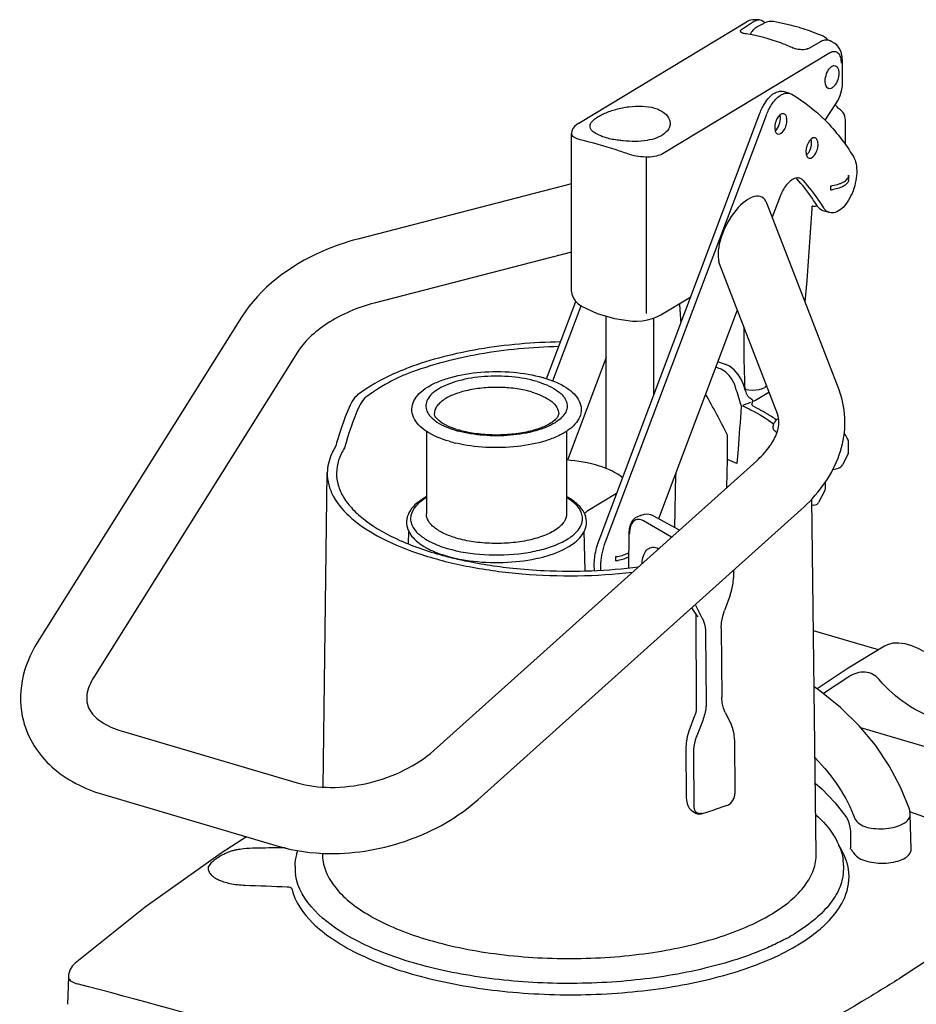
# Model space of a CAD drawing. Extents: x 559 to 3447, y -1145 to 2624.
# Drawn here: x 703 to 1042, y 681 to 1053 of the extents above; entities that cross this region are included whole.
import ezdxf

# ---------------------------------------------------------------- set-up
doc = ezdxf.new("R2010")
doc.units = 0
doc.layers.add('CL60E LEVIER', color=7, linetype='CONTINUOUS')

msp = doc.modelspace()

# ---------------------------------------------------------------- linework, layer by layer
at = {"layer": 'CL60E LEVIER', "color": 7, "linetype": 'Continuous'}
for p, q in [((914.23, 1013.85), (977.54, 1052.06)), ((976.03, 1049.5), (980.27, 1052.22)), ((980.65, 1052.93), (980.65, 1052.93)), ((981.52, 1050.18), (983.78, 1051.3)), ((982.36, 1052.85), (982.36, 1052.85)), ((983.78, 1051.3), (984.07, 1051.48)), ((985.1, 1051.98), (984.07, 1051.48)), ((986.19, 1052.25), (985.1, 1051.98)), ((986.38, 1052.26), (986.19, 1052.25)), ((987.75, 1052.23), (987.5, 1052.27)), ((997.56, 1049.94), (997.56, 1049.94)), ((997.62, 1049.92), (997.71, 1049.9)), ((1006.62, 1046.64), (1006.61, 1046.64)), ((1005.32, 1044.4), (1001.1, 1042.08)), ((1005.8, 1044.66), (1005.32, 1044.4)), ((1009.24, 1044.89), (1009.24, 1044.89)), ((1010.77, 1044.04), (1010.77, 1044.04)), ((1009.39, 1040.53), (946.09, 1002.32)), ((1013.93, 1029.52), (1013.93, 1037.18)), ((993.99, 1025.05), (991.53, 1025.77)), ((993.98, 1025.05), (994.69, 1024.75)), ((1007.32, 1014.94), (1011.42, 1021.16)), ((921.86, 856.18), (982.67, 1017.61)), ((924.31, 855.46), (985.13, 1016.89)), ((1012.77, 1019.1), (1012.77, 1019.1)), ((1013.12, 1018.86), (1012.77, 1019.1)), ((1013.12, 1018.86), (1013.12, 1018.86)), ((1015, 1005.71), (1015, 1014.93)), ((911.51, 950.18), (911.51, 1009.84)), ((919.89, 1010.41), (919.69, 1010.56)), ((939.79, 941.81), (939.79, 1000.97)), ((1016.18, 994.16), (1016.19, 994.11)), ((911.51, 990.91), (830.66, 969.98)), ((1012.58, 912.93), (985.33, 983.51)), ((990.34, 986.17), (987.36, 978.25)), ((1002.43, 981.5), (1002.45, 982.46)), ((1002.69, 982.39), (1002.45, 982.46)), ((1008.99, 979.98), (1006.53, 980.71)), ((911.51, 965.08), (836.93, 945.78)), ((967.39, 960.57), (967.15, 961.32)), ((989.26, 903.92), (967.38, 960.6)), ((902.05, 917.2), (913.06, 946.42)), ((945.18, 941.31), (956.5, 948.15)), ((904.46, 916.35), (915.14, 944.69)), ((974.12, 943.12), (944.39, 864.2)), ((786.72, 940.48), (709.67, 817.57)), ((924.59, 883.18), (924.59, 940.82)), ((934.54, 938.94), (934.54, 938.94)), ((942.59, 911.22), (942.59, 940.15)), ((807.9, 927.2), (730.85, 804.3)), ((924.59, 925.23), (909.97, 886.41)), ((969.78, 922.51), (969.64, 922.56)), ((976.67, 914.28), (976.42, 915.02)), ((977.15, 912.88), (976.67, 914.28)), ((976.84, 915.57), (976.86, 915.04)), ((976.86, 915.04), (976.88, 914.3)), ((977.01, 913.28), (977.5, 913.16)), ((977.42, 912.07), (977.15, 912.88)), ((977.61, 911.59), (977.42, 912.07)), ((980.98, 909.06), (986.09, 912.14)), ((1013.73, 909.36), (1012.58, 912.93)), ((828.43, 908.46), (827.8, 907.2)), ((979.55, 909.42), (978.84, 909.88)), ((979.55, 909.42), (979.56, 909.42)), ((979.56, 909.42), (979.61, 909.39)), ((975.64, 906.61), (975.63, 906.52)), ((975.65, 906.77), (975.64, 906.61)), ((975.66, 906.92), (975.65, 906.82)), ((975.65, 906.82), (975.65, 906.77)), ((975.67, 906.99), (975.66, 906.92)), ((979.12, 908.17), (976.49, 907.16)), ((979.62, 907.71), (979.61, 907.55)), ((979.61, 907.55), (979.61, 907.55)), ((979.71, 907.22), (979.61, 907.55)), ((980.16, 906.78), (979.71, 907.22)), ((980.61, 906.51), (980.16, 906.78)), ((980.62, 906.51), (980.61, 906.51)), ((989.26, 903.92), (989.01, 904.7)), ((989.54, 903.05), (989.26, 903.92)), ((989.67, 902.11), (989.57, 902.05)), ((824.1, 897.57), (822.67, 892.9)), ((856.62, 897.37), (856.62, 866.09)), ((909.62, 897.31), (909.62, 866.09)), ((987.63, 898.3), (987.63, 899.24)), ((970.41, 886.61), (970.37, 895.83)), ((822.1, 891.27), (821.93, 890.94)), ((821.93, 890.94), (821.93, 890.94)), ((822.46, 892.21), (822.1, 891.27)), ((822.67, 892.9), (822.46, 892.21)), ((974.39, 890.51), (973.96, 885.15)), ((1016.21, 889.56), (1016.21, 893.19)), ((859.36, 776.61), (981.45, 886.18)), ((970.22, 876.11), (970.41, 886.61)), ((1016, 888.73), (1013.86, 884.65)), ((817.65, 762.79), (819.14, 881.56)), ((950.53, 860.86), (950.87, 880.94)), ((950.69, 880.93), (950.87, 880.94)), ((950.87, 881.4), (950.87, 880.94)), ((1007.25, 874.97), (1004.82, 870.35)), ((1007.48, 875.89), (1007.48, 878.19)), ((928.48, 873.77), (917.6, 867.2)), ((1003.97, 737.6), (1002.29, 871.65)), ((876.05, 758), (998.15, 867.58)), ((1002.97, 869.34), (1002.32, 869.27)), ((937.52, 865.42), (936.34, 865.01)), ((937.52, 865.42), (937.68, 865.47)), ((938.89, 865.82), (937.68, 865.47)), ((942.36, 865.31), (941.39, 865.73)), ((952.22, 859.95), (942.36, 865.31)), ((949.23, 857.26), (938.62, 863.41)), ((849.88, 854.82), (849.97, 859.44)), ((856.2, 856.58), (856.25, 856.55)), ((916.56, 844.58), (916.27, 859.59)), ((933.12, 858.73), (932.97, 845.69)), ((942.52, 852.63), (942.52, 852.63)), ((972.55, 839.88), (972.66, 841.88)), ((972.64, 844.69), (972.66, 841.88)), ((971.47, 835.39), (969.28, 829.49)), ((958.99, 827.51), (956.92, 830.57)), ((958.44, 831.29), (960.78, 826.83)), ((958.39, 828.4), (958.39, 827.51)), ((958.39, 827.51), (958.62, 794.34)), ((958.99, 827.51), (959.21, 827.18)), ((968.64, 827.43), (969.28, 829.49)), ((968.07, 822.93), (968.26, 796.61)), ((962.15, 820.96), (962.33, 794.64)), ((1027.44, 814.64), (1002.91, 821.9)), ((1029.74, 816.03), (1016.62, 808.11)), ((1016.63, 808.12), (1016, 807.71)), ((1016.64, 808.12), (1016.63, 808.12)), ((1016, 807.71), (1004.3, 799.95)), ((1016.33, 804.48), (1006.73, 798.11)), ((958.62, 794.34), (958.64, 791.91)), ((968.39, 794.69), (968.26, 796.61)), ((958, 789.77), (955.82, 783.87)), ((958.16, 790.22), (958, 789.77)), ((958.42, 791.02), (958.16, 790.22)), ((958.64, 791.91), (958.42, 791.02)), ((969.53, 790.95), (971.79, 786.54)), ((961.05, 787.97), (958.78, 782.12)), ((972.46, 784.92), (971.79, 786.54)), ((741.29, 784.05), (807.72, 764.4)), ((1096.68, 762.76), (1020.78, 785.22)), ((973.09, 780.82), (973.23, 760.38)), ((954.62, 777.39), (954.75, 759.44)), ((957.57, 775.8), (957.71, 755.35)), ((734.2, 760.08), (800.63, 740.43)), ((954.75, 759.44), (954.77, 758.86)), ((973.18, 759.69), (973.23, 760.38)), ((955.02, 757.24), (955.17, 756.59)), ((970.15, 755.77), (965.42, 754.18)), ((970.15, 755.77), (970.77, 756.05)), ((1011.17, 756.81), (1015.17, 751.72)), ((957.03, 753.77), (958.34, 752.95)), ((960.55, 752.71), (965.42, 754.18)), ((965.42, 754.18), (965.42, 754.18)), ((1039.05, 754.78), (1039.06, 754.78)), ((1076.02, 740.29), (1039.35, 753.47)), ((1039.84, 739.34), (1039.46, 752.55)), ((1015.17, 751.72), (1015.17, 751.71)), ((788.6, 743.99), (778.99, 737.85)), ((1016.94, 744.5), (1016.85, 739.98)), ((801.78, 739.83), (800.64, 739.82)), ((803.27, 739.86), (801.78, 739.83)), ((1014.13, 719.73), (1014.15, 719.78)), ((723.84, 696.24), (723.83, 696.24)), ((721.31, 691.1), (720.91, 680.65))]:
    msp.add_line(p, q, dxfattribs=at)
for points in [[(980.65, 1052.93), (979.89, 1052.9), (978.6, 1052.58), (977.54, 1052.06)], [(982.36, 1052.85), (981.54, 1052.89), (980.65, 1052.93)], [(984.58, 1051.72), (984.32, 1052.03), (983.31, 1052.64), (982.36, 1052.85)], [(987.5, 1052.27), (986.56, 1052.29), (986.38, 1052.26)], [(992.4, 1051.25), (990.73, 1051.62), (988.94, 1051.99), (987.75, 1052.23)], [(997.62, 1049.92), (995.95, 1050.37), (994.13, 1050.83), (992.4, 1051.25)], [(1002.69, 1048.2), (1001.08, 1048.78), (999.34, 1049.37), (997.71, 1049.9)], [(1006.62, 1046.64), (1005.71, 1047.02), (1004.16, 1047.64), (1002.69, 1048.2)], [(1008.42, 1045.19), (1007.83, 1045.86), (1006.93, 1046.49), (1006.61, 1046.64)], [(1010.77, 1044.04), (1009.84, 1044.56), (1009.24, 1044.89)], [(1013.93, 1037.18), (1013.81, 1038.94), (1013.38, 1040.72), (1012.66, 1042.21), (1011.69, 1043.37), (1010.77, 1044.04)], [(1011.42, 1021.16), (1012.23, 1022.55), (1012.97, 1024.27), (1013.51, 1026.08), (1013.84, 1027.94), (1013.93, 1029.52)], [(1012.77, 1019.1), (1012.42, 1019.37), (1011.97, 1019.82), (1011.51, 1020.39), (1011.21, 1020.84)], [(1015, 1014.93), (1014.94, 1015.64), (1014.76, 1016.45), (1014.46, 1017.22), (1014.05, 1017.92), (1013.54, 1018.52), (1013.12, 1018.86)], [(914.23, 1013.85), (913.41, 1013.3), (912.62, 1012.56), (912.02, 1011.73), (911.64, 1010.81), (911.51, 1009.84)], [(999.76, 946.14), (1000.55, 954.3), (1002.43, 981.5)], [(911.51, 950.18), (911.62, 949.13), (912.07, 947.85), (912.86, 946.62), (913.99, 945.51), (915.23, 944.66)], [(915.23, 944.66), (921.15, 941.84), (927.73, 939.89), (934.54, 938.94)], [(934.54, 938.94), (936.27, 938.91), (938.24, 939.08), (940.17, 939.43), (942.02, 939.93), (943.76, 940.59), (945.18, 941.32)], [(976.42, 915.02), (975.72, 916.71), (974.47, 918.8), (972.92, 920.56), (971.14, 921.88), (969.78, 922.51)], [(977.49, 913.16), (978.52, 912.97), (979.82, 912.87), (981.13, 912.92), (982.42, 913.13), (983.65, 913.5), (984.5, 913.92)], [(830.38, 910.87), (829.43, 909.93), (828.43, 908.46)], [(978.84, 909.88), (978.16, 910.62), (977.61, 911.59)], [(827.8, 907.2), (825.94, 902.71), (824.1, 897.57)], [(989.57, 902.05), (989.13, 901.73), (988.61, 901.26), (988.19, 900.75), (987.88, 900.24), (987.69, 899.72), (987.63, 899.24)], [(936.34, 865.01), (935.51, 864.59), (934.48, 863.59), (933.71, 862.17), (933.25, 860.38), (933.12, 858.73)], [(941.39, 865.73), (940.17, 865.97), (939.01, 865.85), (938.88, 865.82)], [(971.47, 835.39), (972.11, 837.45), (972.55, 839.88)], [(968.07, 822.93), (968.19, 824.98), (968.64, 827.43)], [(1044.65, 814.08), (1042.51, 815.2), (1040.05, 816.22), (1037.57, 816.92), (1035.16, 817.24), (1032.89, 817.14), (1030.87, 816.59), (1029.74, 816.03)], [(1039.05, 754.78), (1035.86, 762.77), (1031.56, 770.86), (1026.32, 778.61), (1020.17, 785.95), (1013.17, 792.83), (1005.36, 799.22), (1003.18, 800.72)], [(969.53, 790.95), (968.87, 792.57), (968.39, 794.69)], [(955.82, 783.87), (955.18, 781.84), (954.74, 779.42), (954.62, 777.39)], [(973.09, 780.82), (972.95, 782.79), (972.46, 784.92)], [(1003.64, 764.09), (1006.02, 762.08), (1011.17, 756.81)], [(970.77, 756.05), (971.63, 756.69), (972.35, 757.56), (972.89, 758.59), (973.18, 759.69)], [(954.77, 758.86), (954.89, 757.87), (955.02, 757.24)], [(955.17, 756.59), (955.41, 755.82), (955.94, 754.82), (956.65, 754.04), (957.04, 753.76)], [(958.34, 752.95), (958.71, 752.76), (959.38, 752.59), (960.12, 752.61), (960.55, 752.71)], [(1039.46, 752.55), (1039.29, 753.95), (1039.06, 754.78)], [(1015.17, 751.71), (1015.43, 751.29), (1015.87, 750.39), (1016.25, 749.33), (1016.55, 748.18), (1016.76, 747.03), (1016.89, 745.94), (1016.94, 744.94), (1016.94, 744.5)], [(778.99, 737.85), (750.32, 717.4), (723.84, 696.24)], [(723.83, 696.24), (722.72, 695.06), (721.84, 693.51), (721.38, 691.81), (721.31, 691.09)]]:
    msp.add_lwpolyline(points, dxfattribs=at)
for centre, radius, start, end in [((996.9, 1047.31), 2.71, 74.507, 75.8158), ((968.68, 988.71), 59.49, 81.477, 81.7033), ((1005.45, 1043.89), 2.99, 67.0879, 68.6823), ((998.02, 1049.4), 7.71, 245.9785, 247.863), ((999.25, 1045.74), 4.11, 286.8894, 288.8911), ((1011.91, 1032.16), 3.7, 129.428, 133.498), ((1011.71, 1032.41), 3.38, 128.679, 129.3773), ((1011.56, 1032.6), 3.15, 125.0875, 128.7132), ((1011.03, 1029.29), 3.67, 194.2123, 197.575), ((1010.62, 1029.16), 3.24, 197.5753, 200.9761), ((1010.2, 1028.99), 2.79, 200.9369, 206.3383), ((1009.87, 1028.83), 2.42, 206.3777, 210.353), ((987.14, 1015.97), 3.25, 14.6455, 16.5426), ((998.92, 1006.82), 3.25, 14.6455, 16.5426), ((1014.45, 994), 1.73, 4.6534, 5.229), ((1014.46, 994), 1.73, 3.4825, 4.6536), ((994.01, 990.43), 3.55, 42.3296, 47.2422), ((1014.46, 992.42), 1.73, 354.2809, 5.2146), ((1006.85, 1009.7), 19.75, 277.7163, 279.5162), ((1006.91, 1007.73), 19.36, 277.6983, 280.044), ((1007.03, 1007.02), 18.64, 280.0518, 280.2715), ((1009.2, 985.53), 5.73, 211.6557, 212.5227), ((463.84, 907.48), 489.99, 3.6213, 4.4659), ((929.02, 807.03), 122.46, 70.6274, 72.0543), ((929, 811.84), 115.76, 70.6977, 71.3494), ((887.76, 872.63), 46.81, 73.5163, 73.9808), ((438.01, 740.56), 562.82, 17.1998, 17.9376), ((859.92, 873.12), 47.94, 127.7128, 128.0373), ((987.02, 907.21), 7.33, 166.9014, 168.4787), ((926.61, 864.27), 104.42, 156.0675, 165.1496), ((879.26, 936.35), 40.38, 253.5211, 254.6756), ((878.6, 931.22), 34.86, 252.1481, 253.5231), ((963.08, 869.02), 37.99, 46.8304, 49.1228), ((879.49, 941.98), 50.53, 253.5724, 256.6122), ((935.76, 797.27), 95.83, 66.5065, 68.8018), ((1014.34, 889.61), 1.88, 332.2592, 341.3956), ((1014.41, 889.58), 1.8, 341.4697, 344.283), ((1005.48, 875.92), 2.01, 341.4541, 343.0131), ((909.78, 864.28), 5.84, 353.7775, 359.7007), ((857.05, 863.04), 7.94, 196.7379, 198.2245), ((909.63, 864.3), 5.99, 348.2899, 353.765), ((863.8, 869.67), 15.1, 227.8433, 230.7182), ((864.85, 870.94), 16.75, 230.7052, 232.7639), ((866.12, 872.63), 18.86, 232.7906, 236.1352), ((867.44, 874.58), 21.22, 236.1081, 238.0228), ((868.22, 875.82), 22.68, 238.1443, 238.8869), ((945.34, 858.33), 12.03, 178.1393, 179.3426), ((865.71, 870.7), 19.66, 231.2549, 236.0163), ((867.51, 873.32), 22.84, 235.9637, 238.4225), ((868.25, 874.51), 24.24, 238.4007, 238.6441), ((869.36, 876.38), 26.42, 238.6903, 242.173), ((941.98, 848.44), 5.06, 67.9743, 70.4813), ((941.91, 848.26), 5.25, 67.4001, 67.9859), ((941.75, 847.9), 5.65, 62.7714, 67.3502), ((925.59, 869.49), 19.75, 277.7163, 279.5162), ((925.65, 867.52), 19.36, 277.6983, 280.044), ((925.77, 866.8), 18.64, 280.0518, 280.2715), ((967.36, 835.98), 10.08, 204.8379, 207.6883), ((959.84, 754.84), 2, 231.74, 239.6302), ((959.83, 755.74), 2.9, 283.5841, 286.788), ((790.51, 708.36), 31.17, 101.8193, 104.2119), ((790.95, 706.32), 33.26, 100.7004, 101.8351), ((791.78, 700.92), 38.72, 91.2261, 91.3579), ((834.01, -1244.83), 1984.93, 90.96346, 91.24321), ((1017.86, 739.97), 1.01, 178.9486, 188.8411), ((994.36, 721.76), 28.72, 34.8403, 37.764), ((995.53, 722.59), 27.28, 34.2603, 34.8195), ((789.5, 717.83), 21.7, 122.8677, 123.4217), ((993.95, 732.3), 20.4, 1.6756, 8.899), ((825.66, 732.37), 18.7, 178.3784, 188.2846), ((995.52, 732.39), 18.83, 351.8899, 354.6318), ((995.76, 732.36), 18.59, 354.6344, 1.6496), ((974.12, 745.63), 48.09, 311.7955, 312.1623), ((955.18, 774.25), 78.26, 298.6408, 301.0883), ((958.38, 767.09), 74.75, 300.5434, 301.1248), ((-34.52, -2210.17), 2996.33, 72.56212, 75.32509)]:
    msp.add_arc(centre, radius, start, end, dxfattribs=at)
for centre, major_axis, ratio, start_param, end_param in [((976.35, 972.06), (7.07, 13.77), 0.461761, -0.390713, 2.665492), ((910.06, 825.99), (-39.6, 147.14), 0.533063, -1.224154, -1.102059)]:
    msp.add_ellipse(centre, major_axis=major_axis, ratio=ratio, start_param=start_param, end_param=end_param, dxfattribs=at)
for points in [[(980.27, 1052.22), (980.46, 1052.34), (980.65, 1052.45), (980.85, 1052.54)], [(980.77, 1049.69), (981, 1049.88), (981.25, 1050.05), (981.52, 1050.18)], [(1001.1, 1042.08), (1000.94, 1041.99), (1000.76, 1041.91), (1000.58, 1041.85)], [(1009.75, 1035.17), (1009.9, 1035.27), (1010.06, 1035.36), (1010.22, 1035.43)], [(1007.97, 1027.34), (1007.9, 1027.42), (1007.84, 1027.51), (1007.78, 1027.61)], [(1008.13, 1027.17), (1008.07, 1027.22), (1008.02, 1027.28), (1007.97, 1027.34)], [(988.47, 1010.89), (988.62, 1011.02), (988.77, 1011.16), (988.9, 1011.32)], [(1000.25, 1001.74), (1000.4, 1001.88), (1000.55, 1002.02), (1000.68, 1002.18)], [(1002.44, 982.5), (1002.52, 982.45), (1002.6, 982.42), (1002.69, 982.39)], [(979.61, 909.39), (979.74, 909.34), (979.84, 909.21), (979.87, 909.08)], [(979.87, 909.08), (979.89, 909.01), (979.89, 908.94), (979.88, 908.87)], [(980.51, 908.85), (980.67, 908.9), (980.83, 908.97), (980.98, 909.06)], [(975.63, 906.52), (975.22, 901.18), (974.8, 895.85), (974.39, 890.51)], [(976.49, 907.16), (976.39, 907.12), (976.27, 907.09), (976.16, 907.09)], [(1016.21, 893.19), (1016.21, 893.45), (1016.15, 893.72), (1016.03, 893.96)], [(1016.15, 889.09), (1016.19, 889.25), (1016.21, 889.41), (1016.21, 889.56)], [(1007.25, 874.97), (1007.3, 875.07), (1007.34, 875.17), (1007.38, 875.28)], [(1007.39, 875.33), (1007.45, 875.51), (1007.48, 875.71), (1007.48, 875.89)], [(1017.06, 739.35), (1016.96, 739.48), (1016.89, 739.65), (1016.87, 739.81)], [(788.06, 725.69), (793.37, 725.5), (798.69, 725.3), (804.01, 725.11)]]:
    msp.add_open_spline(points, degree=3, dxfattribs=at)
for points, knots in [([(980.85, 1052.54), (980.98, 1052.59), (981.46, 1052.78), (981.98, 1052.87), (982.36, 1052.85)], [0, 0, 0, 0, 0.267864, 1, 1, 1, 1]), ([(976.51, 1047.73), (976.23, 1047.8), (975.78, 1047.95), (975.31, 1048.36), (975.3, 1048.74), (975.44, 1049.01), (975.69, 1049.27), (975.9, 1049.42), (976.03, 1049.5)], [0, 0, 0, 0, 0.316541, 0.522553, 0.61046, 0.7121, 0.84045, 1, 1, 1, 1]), ([(977.26, 1047.58), (977.2, 1047.59), (976.94, 1047.63), (976.69, 1047.68), (976.51, 1047.73)], [0, 0, 0, 0, 0.265323, 1, 1, 1, 1]), ([(994.88, 1042.36), (993.46, 1043), (987.85, 1045.29), (981.94, 1046.88), (977.5, 1047.54)], [0, 0, 0, 0, 0.257767, 1, 1, 1, 1]), ([(979.02, 1047.35), (979.08, 1047.46), (979.31, 1047.91), (979.59, 1048.34), (979.83, 1048.63)], [0, 0, 0, 0, 0.255717, 1, 1, 1, 1]), ([(979.84, 1048.62), (979.9, 1048.72), (980.18, 1049.11), (980.5, 1049.46), (980.77, 1049.69)], [0, 0, 0, 0, 0.255581, 1, 1, 1, 1]), ([(1009.24, 1044.89), (1008.76, 1045.15), (1007.52, 1045.4), (1006.36, 1044.97), (1005.8, 1044.66)], [0, 0, 0, 0, 0.465645, 1, 1, 1, 1]), ([(1000.44, 1041.81), (999.61, 1041.56), (997.76, 1041.5), (995.98, 1041.91), (995.12, 1042.26)], [0, 0, 0, 0, 0.48282, 1, 1, 1, 1]), ([(1009.39, 1040.53), (1009.85, 1040.8), (1010.65, 1041.08), (1011.66, 1040.81), (1012.29, 1040.32), (1012.78, 1039.61), (1013.27, 1038.32), (1013.38, 1037.22), (1013.38, 1036.46)], [0, 0, 0, 0, 0.223429, 0.323547, 0.428297, 0.546002, 0.680725, 1, 1, 1, 1]), ([(1010.22, 1035.43), (1010.5, 1035.55), (1011.13, 1035.65), (1011.97, 1035.07), (1012.41, 1034.02), (1012.49, 1033.21), (1012.49, 1032.75)], [0, 0, 0, 0, 0.213074, 0.419701, 0.677139, 1, 1, 1, 1]), ([(1007.33, 1029.64), (1007.33, 1030.63), (1007.73, 1032.52), (1008.7, 1034.22), (1009.36, 1034.85)], [0, 0, 0, 0, 0.520012, 1, 1, 1, 1]), ([(1012.49, 1032.75), (1012.49, 1031.91), (1012.18, 1030.24), (1011.28, 1028.39), (1010.28, 1027.32), (1009.52, 1026.87), (1008.74, 1026.78), (1008.3, 1027.02), (1008.13, 1027.17)], [0, 0, 0, 0, 0.305892, 0.603333, 0.72815, 0.831213, 0.917032, 1, 1, 1, 1]), ([(1007.47, 1028.38), (1007.45, 1028.48), (1007.36, 1028.89), (1007.33, 1029.32), (1007.33, 1029.64)], [0, 0, 0, 0, 0.234104, 1, 1, 1, 1]), ([(982.67, 1017.61), (982.92, 1018.27), (983.47, 1019.53), (984.58, 1021.54), (986.01, 1023.48), (987.81, 1025.07), (989.69, 1025.95), (990.98, 1025.93), (991.52, 1025.77)], [0, 0, 0, 0, 0.162008, 0.317559, 0.531215, 0.715177, 0.868216, 1, 1, 1, 1]), ([(985.13, 1016.89), (985.38, 1017.54), (985.92, 1018.8), (987.04, 1020.82), (988.47, 1022.75), (990.27, 1024.34), (992.14, 1025.22), (993.43, 1025.21), (993.98, 1025.05)], [0, 0, 0, 0, 0.162008, 0.317559, 0.531215, 0.715177, 0.868216, 1, 1, 1, 1]), ([(994.69, 1024.75), (999.3, 1022.11), (1008.16, 1015.09), (1014.94, 1006.13), (1018, 1001.17)], [0, 0, 0, 0, 0.477022, 1, 1, 1, 1]), ([(919.69, 1010.56), (919.16, 1010.99), (918.42, 1011.82), (918.47, 1013.18), (918.94, 1014.11), (919.76, 1015.01), (920.91, 1015.9), (922.37, 1016.77), (924.8, 1017.93), (928.4, 1019.17), (933.14, 1020.14), (938.05, 1020.4), (941.3, 1019.95), (942.79, 1019.51)], [0, 0, 0, 0, 0.070165, 0.10011, 0.13367, 0.174421, 0.223732, 0.281693, 0.347705, 0.499501, 0.668379, 0.840556, 1, 1, 1, 1]), ([(942.79, 1019.51), (944.15, 1019.11), (946.48, 1018.09), (948.48, 1015.68), (948.81, 1013.65), (948.42, 1011.69), (947.39, 1010.48), (946.59, 1009.84)], [0, 0, 0, 0, 0.317187, 0.559341, 0.664887, 0.769204, 1, 1, 1, 1]), ([(991.72, 1017.37), (990.68, 1017.68), (989.29, 1016.01), (988.63, 1014.34), (988.26, 1012.85), (988.24, 1011.71), (988.42, 1011.02)], [0, 0, 0, 0, 0.417872, 0.570953, 0.725792, 1, 1, 1, 1]), ([(988.9, 1011.32), (989.54, 1012.06), (990.35, 1013.88), (990.53, 1015.88), (990.29, 1016.79)], [0, 0, 0, 0, 0.510823, 1, 1, 1, 1]), ([(992.74, 1016.06), (992.7, 1016.23), (992.53, 1016.76), (992.1, 1017.26), (991.72, 1017.37)], [0, 0, 0, 0, 0.299341, 1, 1, 1, 1]), ([(989.45, 1009.7), (990.49, 1009.4), (991.88, 1011.07), (992.54, 1012.74), (992.91, 1014.22), (992.92, 1015.37), (992.74, 1016.06)], [0, 0, 0, 0, 0.417872, 0.570953, 0.725792, 1, 1, 1, 1]), ([(914.67, 1007.51), (914.21, 1007.64), (913.4, 1007.9), (912.38, 1008.44), (911.7, 1009.06), (911.51, 1009.6), (911.51, 1009.84)], [0, 0, 0, 0, 0.34053, 0.614996, 0.826978, 1, 1, 1, 1]), ([(924.55, 1008.24), (923.65, 1008.51), (922.03, 1009.11), (920.51, 1009.95), (919.89, 1010.41)], [0, 0, 0, 0, 0.549385, 1, 1, 1, 1]), ([(946.59, 1009.84), (945.75, 1009.17), (943.62, 1008.05), (938.37, 1006.76), (933.98, 1006.81), (930.98, 1007.13)], [0, 0, 0, 0, 0.200006, 0.439066, 1, 1, 1, 1]), ([(988.42, 1011.02), (988.47, 1010.85), (988.64, 1010.32), (989.07, 1009.82), (989.45, 1009.7)], [0, 0, 0, 0, 0.299341, 1, 1, 1, 1]), ([(933.39, 1001.97), (931.72, 1002.56), (925.56, 1004.66), (919.3, 1006.47), (914.67, 1007.51)], [0, 0, 0, 0, 0.270875, 1, 1, 1, 1]), ([(930.98, 1007.13), (930.41, 1007.19), (928.25, 1007.42), (926.09, 1007.79), (924.55, 1008.24)], [0, 0, 0, 0, 0.265077, 1, 1, 1, 1]), ([(1003.5, 1008.23), (1002.46, 1008.54), (1001.07, 1006.87), (1000.41, 1005.2), (1000.04, 1003.71), (1000.02, 1002.56), (1000.2, 1001.87)], [0, 0, 0, 0, 0.417872, 0.570953, 0.725792, 1, 1, 1, 1]), ([(1000.68, 1002.18), (1001.32, 1002.92), (1002.13, 1004.73), (1002.31, 1006.74), (1002.07, 1007.65)], [0, 0, 0, 0, 0.510823, 1, 1, 1, 1]), ([(1001.23, 1000.56), (1002.27, 1000.25), (1003.66, 1001.93), (1004.32, 1003.6), (1004.69, 1005.08), (1004.7, 1006.23), (1004.52, 1006.92)], [0, 0, 0, 0, 0.417872, 0.570953, 0.725792, 1, 1, 1, 1]), ([(1004.52, 1006.92), (1004.48, 1007.08), (1004.31, 1007.62), (1003.88, 1008.12), (1003.5, 1008.23)], [0, 0, 0, 0, 0.299341, 1, 1, 1, 1]), ([(946.09, 1002.32), (945.31, 1001.85), (943.39, 1001.19), (939.08, 1000.77), (935.61, 1001.27), (933.39, 1001.97)], [0, 0, 0, 0, 0.208795, 0.460112, 1, 1, 1, 1]), ([(1000.2, 1001.87), (1000.25, 1001.71), (1000.42, 1001.18), (1000.85, 1000.67), (1001.23, 1000.56)], [0, 0, 0, 0, 0.299341, 1, 1, 1, 1]), ([(1018, 1001.17), (1018.5, 1000.35), (1019.19, 998.29), (1019.38, 994.84), (1018.84, 991.04), (1017.63, 987.29), (1015.87, 983.98), (1013.74, 981.44), (1011.41, 979.9), (1009.68, 979.77), (1008.99, 979.98)], [0, 0, 0, 0, 0.109125, 0.241778, 0.390503, 0.543725, 0.688894, 0.815259, 0.917283, 1, 1, 1, 1]), ([(1010.11, 990.22), (1010.97, 990.37), (1012.19, 990.65), (1013.67, 991.24), (1014.57, 991.72), (1015.29, 992.25), (1015.82, 992.84), (1016.14, 993.46), (1016.2, 993.9), (1016.18, 994.11)], [0, 0, 0, 0, 0.335996, 0.484191, 0.616497, 0.732199, 0.832131, 0.919405, 1, 1, 1, 1]), ([(1016.19, 994.11), (1016.19, 994.05), (1016.21, 993.81), (1016.22, 993.57), (1016.22, 993.39)], [0, 0, 0, 0, 0.244323, 1, 1, 1, 1]), ([(997.73, 992.97), (997.43, 993.06), (996.76, 993.14), (994.85, 992.71), (992.3, 990.35), (990.93, 987.73), (990.34, 986.17)], [0, 0, 0, 0, 0.087158, 0.181231, 0.536652, 1, 1, 1, 1]), ([(1004.32, 982.53), (1003.74, 983.47), (1001.41, 987.07), (998.77, 990.47), (996.63, 992.82)], [0, 0, 0, 0, 0.258542, 1, 1, 1, 1]), ([(999.09, 992.09), (998.99, 992.2), (998.6, 992.58), (998.11, 992.86), (997.73, 992.97)], [0, 0, 0, 0, 0.263045, 1, 1, 1, 1]), ([(1006.78, 981.8), (1006.2, 982.74), (1003.87, 986.34), (1001.23, 989.74), (999.09, 992.09)], [0, 0, 0, 0, 0.258542, 1, 1, 1, 1]), ([(1016.18, 992.24), (1016.16, 992.05), (1016.05, 991.65), (1015.69, 991.08), (1015.16, 990.56), (1014.46, 990.07), (1013.62, 989.63), (1012.25, 989.09), (1011.13, 988.82), (1010.35, 988.68)], [0, 0, 0, 0, 0.081456, 0.17133, 0.273837, 0.391036, 0.523355, 0.670087, 1, 1, 1, 1]), ([(1016.22, 993.39), (1016.22, 993.32), (1016.21, 993.05), (1016.2, 992.78), (1016.18, 992.57)], [0, 0, 0, 0, 0.245356, 1, 1, 1, 1]), ([(1009.46, 989.31), (1009.46, 989.38), (1009.47, 989.65), (1009.48, 989.92), (1009.5, 990.13)], [0, 0, 0, 0, 0.245356, 1, 1, 1, 1]), ([(1009.5, 988.54), (1009.49, 988.61), (1009.47, 988.86), (1009.46, 989.12), (1009.46, 989.31)], [0, 0, 0, 0, 0.243828, 1, 1, 1, 1]), ([(1004.33, 982.51), (1004.07, 982.4), (1003.52, 982.27), (1002.96, 982.32), (1002.69, 982.39)], [0, 0, 0, 0, 0.498135, 1, 1, 1, 1]), ([(1006.53, 980.71), (1006.32, 980.77), (1005.44, 981.13), (1004.75, 981.85), (1004.37, 982.46)], [0, 0, 0, 0, 0.235689, 1, 1, 1, 1]), ([(1008.99, 979.98), (1008.77, 980.04), (1007.87, 980.41), (1007.17, 981.17), (1006.78, 981.8)], [0, 0, 0, 0, 0.235029, 1, 1, 1, 1]), ([(830.66, 969.98), (826.06, 968.79), (809.22, 963.01), (793.67, 951.58), (786.72, 940.48)], [0, 0, 0, 0, 0.266278, 1, 1, 1, 1]), ([(836.93, 945.78), (830.67, 944.16), (821.87, 940.47), (812.59, 933.26), (809.16, 929.22), (807.9, 927.2)], [0, 0, 0, 0, 0.55262, 0.79619, 1, 1, 1, 1]), ([(976.59, 936.74), (976.57, 934.98), (976.55, 927.93), (976.69, 920.87), (976.84, 915.57)], [0, 0, 0, 0, 0.248798, 1, 1, 1, 1]), ([(907.26, 931.1), (896.95, 930.94), (877.45, 929.26), (858.37, 924.54), (849.76, 921.27)], [0, 0, 0, 0, 0.527934, 1, 1, 1, 1]), ([(906.61, 929.32), (896.55, 929.12), (877.56, 927.4), (859.01, 922.65), (849.12, 918.96)], [0, 0, 0, 0, 0.529615, 1, 1, 1, 1]), ([(849.76, 921.27), (847.89, 920.56), (841.19, 917.8), (834.76, 914.25), (830.6, 911.04)], [0, 0, 0, 0, 0.275217, 1, 1, 1, 1]), ([(865.2, 893.52), (862.19, 894.41), (857.98, 896.07), (853.61, 899.56), (851.57, 902.44), (850.87, 905.71), (851.75, 908.96), (853.92, 911.78), (857.1, 914.18), (861.14, 916.2), (867.82, 918.46), (877.37, 920), (889.15, 919.98), (897, 918.67), (900.68, 917.62)], [0, 0, 0, 0, 0.125542, 0.176764, 0.221829, 0.263757, 0.305882, 0.35154, 0.403638, 0.463616, 0.531366, 0.68456, 0.847258, 1, 1, 1, 1]), ([(973.48, 913.9), (972.95, 915.53), (971.41, 918.48), (968.71, 920.59), (967.26, 921.09)], [0, 0, 0, 0, 0.528244, 1, 1, 1, 1]), ([(849.12, 918.96), (848.17, 918.57), (844.61, 917.01), (841.15, 915.21), (836.97, 912.46)], [0, 0, 0, 0, 0.26351, 1, 1, 1, 1]), ([(898.43, 916.12), (895.33, 917.03), (888.68, 918.18), (878.66, 918.27), (870.51, 917.02), (864.79, 915.18), (861.37, 913.54), (858.73, 911.64), (856.97, 909.51), (856.24, 907.14), (856.71, 904.74), (858.26, 902.56), (861.82, 899.74), (865.29, 898.38), (867.81, 897.63)], [0, 0, 0, 0, 0.156443, 0.32445, 0.483164, 0.553137, 0.614415, 0.666201, 0.709092, 0.745929, 0.782083, 0.823286, 0.872981, 1, 1, 1, 1]), ([(901.04, 917.51), (903.99, 916.64), (908.1, 915.02), (912.43, 911.66), (914.51, 908.9), (915.36, 905.76), (914.72, 902.57), (912.8, 899.75), (909.9, 897.33), (906.14, 895.28), (899.86, 892.94), (890.72, 891.21), (879.25, 890.92), (871.5, 891.94), (867.79, 892.83)], [0, 0, 0, 0, 0.126511, 0.178432, 0.224146, 0.266452, 0.308525, 0.353533, 0.404399, 0.46281, 0.528962, 0.679922, 0.843092, 1, 1, 1, 1]), ([(898.43, 916.12), (900.93, 915.38), (904.37, 914.03), (907.91, 911.25), (909.48, 909.1), (910.01, 906.74), (909.35, 904.39), (907.68, 902.27), (905.15, 900.37), (901.83, 898.73), (896.26, 896.85), (888.25, 895.53), (878.34, 895.5), (871.71, 896.55), (868.59, 897.41)], [0, 0, 0, 0, 0.12747, 0.17752, 0.219088, 0.255439, 0.292125, 0.334522, 0.385602, 0.446101, 0.515339, 0.673124, 0.841489, 1, 1, 1, 1]), ([(836.97, 912.46), (836.67, 912.27), (835.53, 911.51), (834.42, 910.71), (833.61, 910.09)], [0, 0, 0, 0, 0.256406, 1, 1, 1, 1]), ([(896.6, 912.11), (894.74, 912.66), (890.78, 913.49), (884.63, 914), (878.37, 913.82), (872.45, 912.95), (867.29, 911.47), (863.7, 909.71), (861.58, 908.01), (860.18, 906.41), (859.62, 904.91), (859.62, 903.97)], [0, 0, 0, 0, 0.142136, 0.295682, 0.451507, 0.600199, 0.733205, 0.844145, 0.890568, 0.931263, 1, 1, 1, 1]), ([(896.6, 912.11), (898.03, 911.68), (900.62, 910.74), (903.85, 908.84), (906.03, 906.61), (906.62, 904.79), (906.62, 903.97)], [0, 0, 0, 0, 0.328244, 0.601806, 0.82014, 1, 1, 1, 1]), ([(976.88, 914.3), (976.89, 914.16), (976.94, 913.73), (977.2, 913.24), (977.49, 913.16)], [0, 0, 0, 0, 0.321933, 1, 1, 1, 1]), ([(985.07, 914.8), (985.05, 914.71), (984.96, 914.37), (984.72, 914.06), (984.5, 913.92)], [0, 0, 0, 0, 0.26958, 1, 1, 1, 1]), ([(833.61, 910.09), (833.37, 909.9), (832.33, 908.93), (831.62, 907.65), (831.16, 906.63)], [0, 0, 0, 0, 0.213745, 1, 1, 1, 1]), ([(979.84, 908.67), (979.82, 908.57), (979.74, 908.25), (979.65, 907.94), (979.62, 907.71)], [0, 0, 0, 0, 0.314226, 1, 1, 1, 1]), ([(979.88, 908.87), (979.92, 908.85), (980.12, 908.78), (980.34, 908.81), (980.51, 908.85)], [0, 0, 0, 0, 0.200577, 1, 1, 1, 1]), ([(998.15, 867.58), (1001.23, 870.34), (1006.75, 876.33), (1012.64, 886.78), (1015.35, 898.09), (1014.68, 905.75), (1013.73, 909.36)], [0, 0, 0, 0, 0.26538, 0.517593, 0.760845, 1, 1, 1, 1]), ([(976.1, 906.99), (977.22, 906.47), (981.34, 904.44), (985.29, 902.04), (987.83, 900.12)], [0, 0, 0, 0, 0.268277, 1, 1, 1, 1]), ([(988.95, 901.57), (988.36, 901.99), (985.66, 903.8), (982.83, 905.4), (980.62, 906.51)], [0, 0, 0, 0, 0.237799, 1, 1, 1, 1]), ([(867.92, 898.05), (866.58, 898.47), (864.26, 899.38), (861.54, 901.04), (860.01, 902.58), (859.62, 903.61), (859.62, 903.97)], [0, 0, 0, 0, 0.396033, 0.701639, 0.898188, 1, 1, 1, 1]), ([(906.62, 903.97), (906.62, 903.51), (906.21, 902.65), (905.24, 901.58), (903.26, 900.05), (899.64, 898.35), (894.28, 896.85), (888.01, 895.96), (881.36, 895.79), (874.85, 896.35), (870.67, 897.22), (868.71, 897.8)], [0, 0, 0, 0, 0.034495, 0.065486, 0.107172, 0.218281, 0.358566, 0.517743, 0.685057, 0.849453, 1, 1, 1, 1]), ([(981.45, 886.18), (983.15, 887.7), (985.99, 890.71), (988.81, 895.44), (989.98, 899.57), (989.82, 902.03), (989.55, 903.05)], [0, 0, 0, 0, 0.349844, 0.630538, 0.838909, 1, 1, 1, 1]), ([(987.63, 898.3), (987.63, 898.25), (987.66, 898.03), (987.81, 897.85), (987.94, 897.74)], [0, 0, 0, 0, 0.224246, 1, 1, 1, 1]), ([(1016.03, 893.96), (1015.92, 894.19), (1015.45, 895.13), (1014.92, 896.05), (1014.5, 896.72)], [0, 0, 0, 0, 0.245856, 1, 1, 1, 1]), ([(821.93, 890.94), (821.49, 890.19), (819.96, 887.29), (819.17, 883.98), (819.14, 881.56)], [0, 0, 0, 0, 0.263566, 1, 1, 1, 1]), ([(825.67, 891.03), (824.74, 889.57), (823.23, 886.52), (822.66, 883.16), (822.64, 881.54)], [0, 0, 0, 0, 0.517879, 1, 1, 1, 1]), ([(930.79, 879.7), (929.63, 880.68), (926.79, 882.43), (919.78, 885.15), (913.81, 886.14), (909.62, 886.46)], [0, 0, 0, 0, 0.20249, 0.440717, 1, 1, 1, 1]), ([(1010.22, 882.85), (1010.61, 882.9), (1011.37, 883.03), (1012.69, 883.46), (1013.57, 884.09), (1013.86, 884.65)], [0, 0, 0, 0, 0.287719, 0.549564, 1, 1, 1, 1]), ([(819.14, 881.56), (819.12, 880.07), (819.51, 876.98), (822.08, 870.73), (828.78, 863.32), (840.37, 856.08), (855.44, 850.09), (873.29, 845.68), (893.05, 843.06), (913.71, 842.37), (927.63, 843.23), (934.52, 844.02)], [0, 0, 0, 0, 0.034286, 0.070464, 0.154081, 0.258107, 0.38291, 0.525274, 0.679935, 0.840481, 1, 1, 1, 1]), ([(822.64, 881.54), (822.62, 879.99), (823.08, 876.75), (825.23, 872.08), (828.76, 867.6), (835.6, 861.61), (847.39, 855.18), (858.02, 851.65), (863.93, 850.09)], [0, 0, 0, 0, 0.084435, 0.175059, 0.276676, 0.392174, 0.667848, 1, 1, 1, 1]), ([(856.6, 872.59), (855.32, 871.88), (853.02, 870.37), (850.35, 867.5), (848.95, 864.16), (849.13, 861.81), (849.45, 860.75)], [0, 0, 0, 0, 0.293588, 0.548078, 0.777319, 1, 1, 1, 1]), ([(856.61, 872.22), (855.15, 871.35), (852.67, 869.54), (850.71, 866.28), (850.55, 863.68), (851.24, 861.09), (852.61, 859.43), (853.67, 858.47)], [0, 0, 0, 0, 0.299302, 0.533324, 0.639523, 0.748335, 1, 1, 1, 1]), ([(915.62, 864.25), (915.62, 864.97), (915.34, 866.48), (914.11, 868.6), (912.16, 870.57), (910.54, 871.68), (909.63, 872.22)], [0, 0, 0, 0, 0.206837, 0.434122, 0.696227, 1, 1, 1, 1]), ([(916.77, 860.67), (917.1, 861.74), (917.3, 864.08), (915.93, 867.45), (913.26, 870.34), (910.96, 871.86), (909.68, 872.57)], [0, 0, 0, 0, 0.223017, 0.452239, 0.706536, 1, 1, 1, 1]), ([(1002.97, 869.34), (1003.34, 869.38), (1004.06, 869.54), (1004.66, 870.04), (1004.82, 870.35)], [0, 0, 0, 0, 0.518563, 1, 1, 1, 1]), ([(867.92, 856.92), (866.31, 857.4), (863.39, 858.46), (859.74, 860.6), (857.28, 863.12), (856.62, 865.17), (856.62, 866.09)], [0, 0, 0, 0, 0.328244, 0.601806, 0.82014, 1, 1, 1, 1]), ([(909.62, 866.09), (909.62, 865.03), (908.99, 863.34), (907.41, 861.53), (905.02, 859.62), (900.97, 857.64), (895.15, 855.96), (888.48, 854.99), (881.42, 854.78), (874.49, 855.36), (870.02, 856.3), (867.92, 856.92)], [0, 0, 0, 0, 0.068737, 0.109432, 0.155855, 0.266795, 0.399801, 0.548493, 0.704318, 0.857864, 1, 1, 1, 1]), ([(917.6, 867.2), (917.47, 867.12), (916.99, 866.81), (916.54, 866.45), (916.26, 866.15)], [0, 0, 0, 0, 0.271196, 1, 1, 1, 1]), ([(938.62, 863.41), (938.03, 863.75), (937.03, 864.1), (935.72, 863.83), (934.57, 863.08), (933.57, 861.29), (933.35, 859.64), (933.32, 858.72)], [0, 0, 0, 0, 0.231804, 0.335492, 0.44142, 0.687459, 1, 1, 1, 1]), ([(849.51, 860.56), (849.67, 860.07), (850.55, 858.06), (852.11, 856.41), (853.41, 855.36)], [0, 0, 0, 0, 0.233309, 1, 1, 1, 1]), ([(864.48, 853.03), (869, 851.69), (878.67, 850.22), (890.76, 850.63), (900, 852.4), (905.89, 854.31), (910.61, 856.73), (913.1, 858.84), (913.98, 859.97)], [0, 0, 0, 0, 0.272291, 0.560316, 0.694647, 0.814895, 0.917117, 1, 1, 1, 1]), ([(910.49, 853.74), (911.25, 854.2), (913.85, 855.95), (916.1, 858.52), (916.77, 860.67)], [0, 0, 0, 0, 0.284479, 1, 1, 1, 1]), ([(913.98, 859.97), (914.17, 860.22), (914.84, 861.16), (915.32, 862.25), (915.5, 863.08)], [0, 0, 0, 0, 0.268442, 1, 1, 1, 1]), ([(856.5, 856.4), (857.06, 856.06), (859.6, 854.67), (862.34, 853.66), (864.48, 853.03)], [0, 0, 0, 0, 0.227032, 1, 1, 1, 1]), ([(857.03, 853.02), (857.55, 852.74), (859.82, 851.63), (862.2, 850.78), (864.05, 850.23)], [0, 0, 0, 0, 0.23374, 1, 1, 1, 1]), ([(864.05, 850.23), (867.92, 849.09), (876.2, 847.65), (888.68, 847.54), (900.4, 849.35), (907.56, 851.98), (910.49, 853.74)], [0, 0, 0, 0, 0.254296, 0.526509, 0.784296, 1, 1, 1, 1]), ([(920.18, 844.66), (919.98, 846.52), (920.15, 850.47), (921.14, 854.28), (921.86, 856.18)], [0, 0, 0, 0, 0.4796, 1, 1, 1, 1]), ([(922.56, 844.84), (922.51, 845.68), (922.53, 849.29), (923.34, 852.88), (924.31, 855.46)], [0, 0, 0, 0, 0.235478, 1, 1, 1, 1]), ([(938.11, 847.34), (938.16, 848.33), (938.45, 850.12), (939.6, 852.39), (941.56, 853.62), (943.02, 853.44), (943.67, 853.21)], [0, 0, 0, 0, 0.314141, 0.568533, 0.780701, 1, 1, 1, 1]), ([(863.93, 850.09), (865.91, 849.57), (874.26, 847.56), (882.76, 846.24), (889.25, 845.55)], [0, 0, 0, 0, 0.239528, 1, 1, 1, 1]), ([(928.2, 849.1), (928.2, 849.17), (928.21, 849.44), (928.22, 849.71), (928.24, 849.92)], [0, 0, 0, 0, 0.245356, 1, 1, 1, 1]), ([(928.24, 848.33), (928.23, 848.39), (928.21, 848.65), (928.2, 848.91), (928.2, 849.1)], [0, 0, 0, 0, 0.243828, 1, 1, 1, 1]), ([(928.85, 850.01), (929.64, 850.14), (931.07, 850.47), (932.45, 851.03), (933.03, 851.37)], [0, 0, 0, 0, 0.539627, 1, 1, 1, 1]), ([(933.02, 849.77), (932.46, 849.46), (931.17, 848.92), (929.83, 848.6), (929.09, 848.46)], [0, 0, 0, 0, 0.461786, 1, 1, 1, 1]), ([(889.25, 845.55), (893.21, 845.13), (909.11, 843.95), (925.16, 844.57), (936.8, 846.11)], [0, 0, 0, 0, 0.249512, 1, 1, 1, 1]), ([(960.78, 826.83), (961, 826.4), (961.82, 824.55), (962.14, 822.5), (962.15, 820.96)], [0, 0, 0, 0, 0.238034, 1, 1, 1, 1]), ([(709.67, 817.57), (706.89, 813.13), (702.76, 803.4), (703.01, 792.7), (704.29, 787.8)], [0, 0, 0, 0, 0.50837, 1, 1, 1, 1]), ([(730.85, 804.3), (730.23, 803.31), (728.57, 800.21), (727.87, 796.41), (728.48, 794.12)], [0, 0, 0, 0, 0.330403, 1, 1, 1, 1]), ([(1027.76, 803.45), (1027.09, 804.23), (1025.48, 805.58), (1022.41, 806.46), (1019.2, 806.06), (1017.25, 805.09), (1016.33, 804.48)], [0, 0, 0, 0, 0.245661, 0.488236, 0.737951, 1, 1, 1, 1]), ([(1078.39, 788.47), (1073.84, 787.16), (1064.47, 785.68), (1050.44, 787.55), (1037.72, 793.57), (1030.78, 799.89), (1027.76, 803.45)], [0, 0, 0, 0, 0.254852, 0.50287, 0.749311, 1, 1, 1, 1]), ([(728.48, 794.12), (728.72, 793.21), (729.92, 790.57), (734.24, 786.69), (738.63, 784.84), (741.29, 784.05)], [0, 0, 0, 0, 0.166732, 0.506204, 1, 1, 1, 1]), ([(962.33, 794.64), (962.34, 794.09), (962.23, 791.82), (961.67, 789.57), (961.05, 787.97)], [0, 0, 0, 0, 0.241915, 1, 1, 1, 1]), ([(704.29, 787.8), (705.15, 784.49), (707.95, 778.06), (717.24, 767.19), (727.24, 762.14), (734.2, 760.08)], [0, 0, 0, 0, 0.241707, 0.486761, 1, 1, 1, 1]), ([(958.78, 782.12), (958.58, 781.6), (957.89, 779.56), (957.56, 777.39), (957.57, 775.8)], [0, 0, 0, 0, 0.257971, 1, 1, 1, 1]), ([(807.72, 764.4), (811.79, 763.19), (820.91, 762.12), (834.82, 763.82), (848.18, 768.56), (856.08, 773.66), (859.36, 776.61)], [0, 0, 0, 0, 0.231586, 0.493945, 0.759347, 1, 1, 1, 1]), ([(1003.59, 773.79), (1006.89, 770.4), (1012.76, 763.24), (1017.01, 755), (1018.56, 750.82)], [0, 0, 0, 0, 0.515612, 1, 1, 1, 1]), ([(800.63, 740.43), (806.84, 738.59), (823.69, 736.39), (850.48, 741.17), (868.63, 751.34), (876.05, 758)], [0, 0, 0, 0, 0.242376, 0.626889, 1, 1, 1, 1]), ([(957.71, 755.35), (957.71, 754.94), (957.84, 754.16), (958.32, 753.5), (958.61, 753.28)], [0, 0, 0, 0, 0.527751, 1, 1, 1, 1]), ([(958.83, 753.12), (958.95, 753.05), (959.47, 752.81), (960.09, 752.82), (960.51, 752.92)], [0, 0, 0, 0, 0.241961, 1, 1, 1, 1]), ([(1003.79, 752.3), (1006.45, 749.94), (1011.02, 744.93), (1013.62, 738.54), (1014.1, 735.46)], [0, 0, 0, 0, 0.532914, 1, 1, 1, 1]), ([(1018.56, 750.82), (1019.33, 749.19), (1022.39, 747.57), (1026.55, 746.97), (1030.29, 747.03), (1033.82, 747.64), (1036.77, 748.73), (1038.92, 750.32), (1039.48, 751.87), (1039.46, 752.55)], [0, 0, 0, 0, 0.223157, 0.370563, 0.528175, 0.680141, 0.81177, 0.91556, 1, 1, 1, 1]), ([(782.86, 738.57), (782.38, 738.4), (780.6, 737.71), (778.9, 736.81), (777.73, 736.06)], [0, 0, 0, 0, 0.268296, 1, 1, 1, 1]), ([(790.86, 739.63), (789.32, 739.59), (787.28, 739.42), (785.26, 739.09), (784.77, 739)], [0, 0, 0, 0, 0.755529, 1, 1, 1, 1]), ([(806.96, 732.9), (807.01, 734.4), (807.29, 736.41), (807.85, 738.34), (808.01, 738.82)], [0, 0, 0, 0, 0.746675, 1, 1, 1, 1]), ([(817.33, 737.6), (817.31, 735.5), (818.14, 731.02), (821.8, 724.8), (827.63, 719.03), (838.77, 711.55), (857.23, 704.31), (883.03, 699.07), (911.46, 697.33), (939.83, 699.27), (965.39, 704.69), (980.71, 710.92), (987.09, 714.77)], [0, 0, 0, 0, 0.033693, 0.070811, 0.113788, 0.163752, 0.284421, 0.427773, 0.583325, 0.738516, 0.880838, 1, 1, 1, 1]), ([(987.09, 714.77), (989.66, 716.32), (994.26, 719.53), (999.76, 725.17), (1003.22, 731.23), (1003.99, 735.56), (1003.97, 737.6)], [0, 0, 0, 0, 0.303392, 0.565249, 0.79262, 1, 1, 1, 1]), ([(1014.15, 719.78), (1015.75, 722.99), (1017.51, 730.54), (1014.55, 737.66), (1012.49, 740.73)], [0, 0, 0, 0, 0.491848, 1, 1, 1, 1]), ([(1018.08, 737.95), (1018.79, 736.88), (1020.31, 735.68), (1023.18, 734.61), (1026.65, 734.02), (1030.35, 733.98), (1033.88, 734.47), (1036.88, 735.47), (1039.16, 736.97), (1039.86, 738.59), (1039.84, 739.34)], [0, 0, 0, 0, 0.101319, 0.226028, 0.37187, 0.526694, 0.675191, 0.804229, 0.909181, 1, 1, 1, 1]), ([(777.55, 735.94), (777.16, 735.68), (775.85, 734.76), (774.65, 733.58), (774.11, 732.58)], [0, 0, 0, 0, 0.290816, 1, 1, 1, 1]), ([(774.11, 732.58), (774.05, 732.15), (774.12, 731.23), (774.85, 729.95), (776.09, 728.81), (778.54, 727.38), (782.6, 726.16), (786.14, 725.76), (788.06, 725.69)], [0, 0, 0, 0, 0.075628, 0.157998, 0.255462, 0.37169, 0.658695, 1, 1, 1, 1]), ([(985.51, 702.04), (977.94, 698.7), (960.94, 693.37), (933.58, 689.02), (904.37, 688.03), (880.01, 690.11), (861.52, 693.6), (848.93, 696.95), (837.54, 701.09), (821.59, 708.69), (808.64, 719.42), (807.15, 729.68)], [0, 0, 0, 0, 0.128467, 0.274502, 0.428751, 0.580738, 0.652697, 0.720384, 0.782823, 0.83927, 1, 1, 1, 1]), ([(1014.16, 729.73), (1013.87, 727.67), (1012.5, 723.41), (1008.56, 717.51), (1002.81, 711.98), (998.16, 708.78), (995.59, 707.23)], [0, 0, 0, 0, 0.208068, 0.438454, 0.700885, 1, 1, 1, 1]), ([(804.01, 725.11), (804.4, 725.1), (805.02, 725.02), (805.68, 724.63), (805.73, 724.39)], [0, 0, 0, 0, 0.617268, 1, 1, 1, 1]), ([(805.73, 724.39), (806.89, 719.47), (811.92, 712.3), (821.18, 705.02), (834.52, 697.43), (855.45, 690.21), (883.99, 685.1), (914.87, 683.64), (945.41, 685.99), (972.92, 691.93), (989.42, 698.62), (996.37, 702.71)], [0, 0, 0, 0, 0.073513, 0.119273, 0.171756, 0.295517, 0.438885, 0.592069, 0.743759, 0.882798, 1, 1, 1, 1]), ([(1006.4, 709.99), (1007.24, 710.74), (1010.22, 713.64), (1012.77, 717.03), (1014.13, 719.73)], [0, 0, 0, 0, 0.271763, 1, 1, 1, 1]), ([(1070.67, 714.5), (1061.04, 707.6), (1051.83, 701.13), (1042.45, 694.91), (1035.27, 690.32)], [0, 0, 0, 0, 0.242673, 1, 1, 1, 1]), ([(997.02, 703.1), (997.87, 703.62), (1001.07, 705.64), (1004.1, 707.93), (1006.17, 709.78)], [0, 0, 0, 0, 0.264982, 1, 1, 1, 1]), ([(992.69, 705.56), (992.13, 705.25), (989.77, 704), (987.36, 702.86), (985.51, 702.04)], [0, 0, 0, 0, 0.242322, 1, 1, 1, 1]), ([(721.31, 691.09), (721.3, 690.83), (721.53, 690.03), (722.74, 689.06), (723.88, 688.62), (724.55, 688.42)], [0, 0, 0, 0, 0.180449, 0.526134, 1, 1, 1, 1]), ([(1035.27, 690.32), (1030.63, 687.36), (1010.96, 675.26), (990.59, 664.29), (974.82, 656.47)], [0, 0, 0, 0, 0.238042, 1, 1, 1, 1])]:
    msp.add_open_spline(points, degree=3, knots=knots, dxfattribs=at)

doc.saveas('drawing.dxf')
